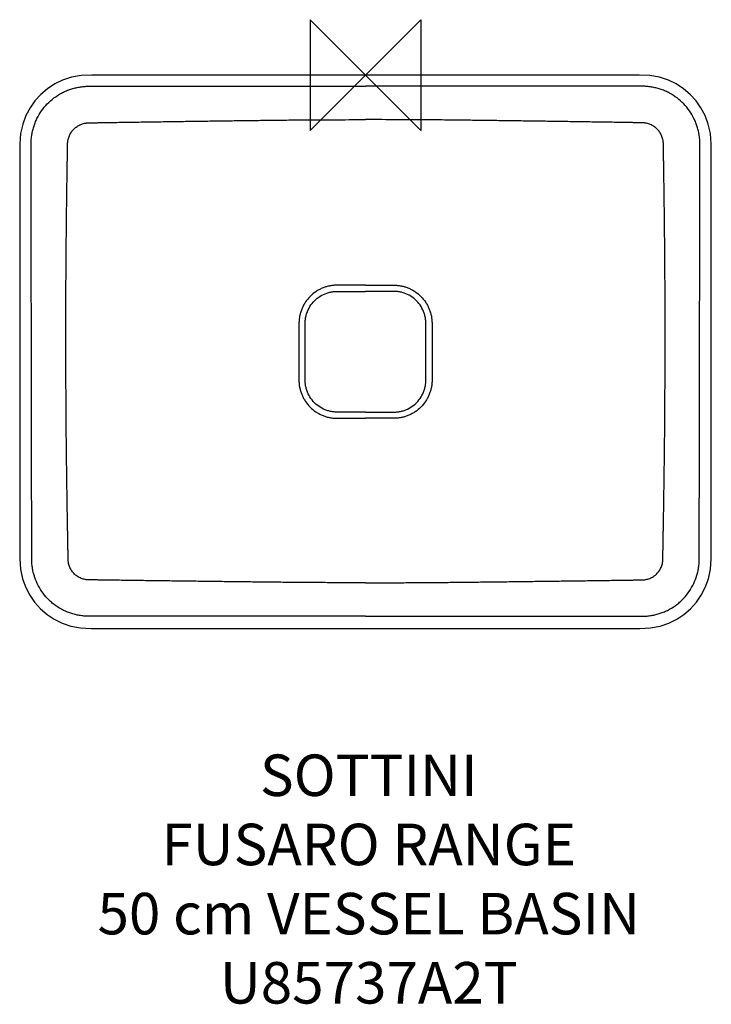
# Model space of a CAD drawing. Units: millimetres. Extents: x -250 to 250, y -672 to 40.
import ezdxf

# ---------------------------------------------------------------- set-up
doc = ezdxf.new("R2010")
doc.units = ezdxf.units.MM
for name, color, linetype in [('DETAIL', 2, 'Continuous'), ('Origin', 6, 'Continuous'), ('Text', 7, 'Continuous')]:
    doc.layers.add(name, color=color, linetype=linetype)
doc.styles.add('Fastrack', font='simplex.shx')

# ---------------------------------------------------------------- blocks, each defined once
blk = doc.blocks.new('ORIGIN')
at = {"layer": 'Origin'}
blk.add_lwpolyline([(-20, 20), (-20, -20), (20, 20), (20, -20)], close=True, dxfattribs=at)

msp = doc.modelspace()

# ---------------------------------------------------------------- linework, layer by layer
at = {"layer": 'DETAIL', "linetype": 'Continuous'}
for p, q in [((-250, -49.93), (-249.99, -341.4)), ((-189.96, -399.99), (189.95, -399.99))]:
    msp.add_line(p, q, dxfattribs=at)
for points in [[(-189.6, 0), (-197.88, 0.02), (-205.61, -0.31), (-212.67, -1.63), (-218.97, -3.74), (-224.63, -6.48), (-229.83, -9.87), (-234.66, -13.96), (-238.95, -18.65), (-242.55, -23.74), (-245.5, -29.26), (-247.82, -35.41), (-249.4, -42.29), (-250, -49.93)], [(250, -49.93), (249.4, -42.29), (247.82, -35.41), (245.5, -29.26), (242.55, -23.74), (238.95, -18.65), (234.66, -13.96), (229.83, -9.87), (224.63, -6.48), (218.97, -3.74), (212.67, -1.63), (205.61, -0.31), (197.88, 0.02), (189.6, 0), (-189.6, 0)], [(189.95, -399.99), (198.25, -400.02), (206, -399.63), (213.04, -398.27), (219.34, -396.11), (224.99, -393.3), (230.18, -389.86), (234.98, -385.73), (239.22, -381.01), (242.77, -375.89), (245.68, -370.33), (247.95, -364.15), (249.47, -357.24), (250.02, -349.59), (249.99, -341.4), (250, -49.93)], [(-249.99, -341.4), (-250.01, -349.59), (-249.47, -357.24), (-247.95, -364.15), (-245.68, -370.33), (-242.77, -375.89), (-239.22, -381.01), (-234.98, -385.73), (-230.18, -389.86), (-224.99, -393.3), (-219.34, -396.11), (-213.04, -398.27), (-206, -399.63), (-198.25, -400.02), (-189.96, -399.99)]]:
    msp.add_lwpolyline(points, dxfattribs=at)
for points, knots in [([(0, -391.03), (-8.65, -391.03), (-25.95, -391.03), (-47.58, -391.04), (-64.88, -391.05), (-77.86, -391.06), (-90.83, -391.06), (-103.81, -391.07), (-116.79, -391.08), (-129.76, -391.09), (-142.74, -391.11), (-155.72, -391.12), (-166.53, -391.13), (-174.1, -391.14), (-178.42, -391.14), (-181.67, -391.15), (-184.91, -391.15), (-188.16, -391.16), (-191.4, -391.16), (-194.1, -391.16), (-196.27, -391.16), (-197.89, -391.17), (-199.24, -391.17), (-200.32, -391.17), (-201.4, -391.16), (-202.75, -391.09), (-204.91, -390.91), (-207.59, -390.52), (-210.75, -389.8), (-213.85, -388.84), (-216.87, -387.63), (-220.75, -385.72), (-224.39, -383.35), (-227.71, -380.57), (-230.8, -377.55), (-234.21, -373.33), (-237.45, -367.69), (-239.39, -362.62), (-240.44, -358.42), (-240.89, -355.75), (-241.13, -353.6), (-241.22, -352.25), (-241.27, -351.17), (-241.28, -350.36), (-241.29, -349.55), (-241.29, -348.47), (-241.29, -347.12), (-241.29, -344.96), (-241.3, -342.25), (-241.3, -339.01), (-241.31, -335.76), (-241.31, -332.52), (-241.32, -328.19), (-241.33, -322.79), (-241.34, -316.3), (-241.35, -309.81), (-241.36, -301.16), (-241.38, -290.35), (-241.4, -277.37), (-241.42, -264.39), (-241.44, -251.42), (-241.47, -238.44), (-241.49, -225.47), (-241.51, -212.49), (-241.54, -195.19), (-241.57, -177.89), (-241.6, -160.58), (-241.63, -147.61), (-241.65, -134.63), (-241.67, -121.66), (-241.69, -108.68), (-241.71, -97.87), (-241.72, -89.21), (-241.73, -82.73), (-241.74, -76.24), (-241.75, -70.83), (-241.76, -66.51), (-241.76, -63.26), (-241.77, -60.02), (-241.77, -57.31), (-241.78, -55.15), (-241.78, -53.53), (-241.78, -51.91), (-241.79, -50.29), (-241.78, -48.66), (-241.7, -47.04), (-241.55, -45.43), (-241.28, -43.28), (-240.78, -40.62), (-239.94, -37.49), (-238.85, -34.43), (-237.1, -30.47), (-234.33, -25.8), (-230.19, -20.78), (-225.32, -16.46), (-220.76, -13.53), (-216.87, -11.63), (-213.85, -10.44), (-210.75, -9.48), (-207.59, -8.76), (-204.91, -8.37), (-202.75, -8.19), (-201.4, -8.12), (-200.32, -8.1), (-199.24, -8.1), (-197.89, -8.1), (-196.27, -8.1), (-194.1, -8.09), (-191.4, -8.09), (-188.16, -8.09), (-184.91, -8.08), (-181.67, -8.08), (-178.42, -8.07), (-174.1, -8.07), (-166.53, -8.06), (-155.72, -8.05), (-142.74, -8.04), (-129.76, -8.02), (-116.79, -8.01), (-103.81, -8), (-90.83, -7.99), (-77.86, -7.99), (-64.88, -7.98), (-47.58, -7.97), (-25.95, -7.97), (-8.65, -7.96), (0, -7.96)], [0, 0, 0, 0, 0.031253, 0.062505, 0.078131, 0.093758, 0.109384, 0.12501, 0.140636, 0.156263, 0.171889, 0.187515, 0.203142, 0.210955, 0.214861, 0.218768, 0.222674, 0.226581, 0.230487, 0.234394, 0.236347, 0.238301, 0.240254, 0.241231, 0.242207, 0.24416, 0.246114, 0.250019, 0.253925, 0.25783, 0.261736, 0.265641, 0.273447, 0.277352, 0.281258, 0.289063, 0.296868, 0.304673, 0.308579, 0.312485, 0.314438, 0.316391, 0.317368, 0.318344, 0.319321, 0.320297, 0.322251, 0.324204, 0.328111, 0.332017, 0.335924, 0.33983, 0.343737, 0.35155, 0.359363, 0.367176, 0.374989, 0.390616, 0.406242, 0.421868, 0.437494, 0.453121, 0.468747, 0.484373, 0.499999, 0.531252, 0.546878, 0.562505, 0.578131, 0.593757, 0.609383, 0.62501, 0.632823, 0.640636, 0.648449, 0.656262, 0.660169, 0.664075, 0.667982, 0.671888, 0.673842, 0.675795, 0.677748, 0.679702, 0.681655, 0.683608, 0.685561, 0.687514, 0.69142, 0.695326, 0.699231, 0.703137, 0.710942, 0.718748, 0.726553, 0.734358, 0.738264, 0.74217, 0.746075, 0.749981, 0.753886, 0.75584, 0.757793, 0.758769, 0.759746, 0.761699, 0.763653, 0.765606, 0.769513, 0.773419, 0.777326, 0.781232, 0.785139, 0.789045, 0.796858, 0.812485, 0.828111, 0.843737, 0.859364, 0.87499, 0.890616, 0.906242, 0.921869, 0.937495, 0.968747, 1, 1, 1, 1]), ([(0, -391.03), (8.65, -391.03), (25.95, -391.03), (47.58, -391.04), (64.88, -391.05), (77.86, -391.06), (90.83, -391.06), (103.81, -391.07), (116.79, -391.08), (129.76, -391.09), (142.74, -391.11), (155.72, -391.12), (166.53, -391.13), (174.1, -391.14), (178.42, -391.14), (181.67, -391.15), (184.91, -391.15), (188.16, -391.16), (191.4, -391.16), (194.1, -391.16), (196.27, -391.16), (197.89, -391.17), (199.24, -391.17), (200.32, -391.17), (201.4, -391.16), (202.75, -391.09), (204.91, -390.91), (207.59, -390.52), (210.75, -389.8), (213.85, -388.84), (216.87, -387.63), (220.75, -385.72), (224.39, -383.35), (227.71, -380.57), (230.8, -377.55), (234.21, -373.33), (237.45, -367.69), (239.39, -362.62), (240.44, -358.42), (240.89, -355.75), (241.13, -353.6), (241.22, -352.25), (241.27, -351.17), (241.28, -350.36), (241.29, -349.55), (241.29, -348.47), (241.29, -347.12), (241.29, -344.96), (241.3, -342.25), (241.3, -339.01), (241.31, -335.76), (241.31, -332.52), (241.32, -328.19), (241.33, -322.79), (241.34, -316.3), (241.35, -309.81), (241.36, -301.16), (241.38, -290.35), (241.4, -277.37), (241.42, -264.39), (241.45, -251.42), (241.47, -238.44), (241.49, -225.47), (241.51, -212.49), (241.54, -195.19), (241.57, -177.89), (241.6, -160.58), (241.63, -147.61), (241.65, -134.63), (241.67, -121.66), (241.69, -108.68), (241.71, -97.87), (241.72, -89.21), (241.73, -82.73), (241.74, -76.24), (241.75, -70.83), (241.76, -66.51), (241.76, -63.26), (241.77, -60.02), (241.77, -57.31), (241.78, -55.15), (241.78, -53.53), (241.78, -51.91), (241.79, -50.29), (241.78, -48.66), (241.7, -47.04), (241.55, -45.43), (241.28, -43.28), (240.78, -40.62), (239.94, -37.49), (238.85, -34.43), (237.1, -30.47), (234.33, -25.8), (230.19, -20.78), (225.33, -16.46), (220.76, -13.53), (216.87, -11.63), (213.85, -10.44), (210.75, -9.48), (207.59, -8.76), (204.91, -8.37), (202.75, -8.19), (201.4, -8.12), (200.32, -8.1), (199.24, -8.1), (197.89, -8.1), (196.27, -8.1), (194.1, -8.09), (191.4, -8.09), (188.16, -8.09), (184.91, -8.08), (181.67, -8.08), (178.42, -8.07), (174.1, -8.07), (166.53, -8.06), (155.72, -8.05), (142.74, -8.04), (129.76, -8.02), (116.79, -8.01), (103.81, -8), (90.83, -7.99), (77.86, -7.99), (64.88, -7.98), (47.58, -7.97), (25.95, -7.97), (8.65, -7.96), (0, -7.96)], [0, 0, 0, 0, 0.031253, 0.062505, 0.078131, 0.093758, 0.109384, 0.12501, 0.140636, 0.156263, 0.171889, 0.187515, 0.203142, 0.210955, 0.214861, 0.218768, 0.222674, 0.226581, 0.230487, 0.234394, 0.236347, 0.238301, 0.240254, 0.241231, 0.242207, 0.24416, 0.246114, 0.250019, 0.253925, 0.25783, 0.261736, 0.265641, 0.273447, 0.277352, 0.281258, 0.289063, 0.296868, 0.304673, 0.308579, 0.312485, 0.314438, 0.316391, 0.317368, 0.318344, 0.319321, 0.320297, 0.322251, 0.324204, 0.328111, 0.332017, 0.335924, 0.33983, 0.343737, 0.35155, 0.359363, 0.367176, 0.374989, 0.390616, 0.406242, 0.421868, 0.437494, 0.453121, 0.468747, 0.484373, 0.499999, 0.531252, 0.546878, 0.562505, 0.578131, 0.593757, 0.609383, 0.62501, 0.632823, 0.640636, 0.648449, 0.656262, 0.660169, 0.664075, 0.667982, 0.671888, 0.673842, 0.675795, 0.677748, 0.679702, 0.681655, 0.683608, 0.685561, 0.687514, 0.69142, 0.695326, 0.699231, 0.703137, 0.710942, 0.718748, 0.726553, 0.734358, 0.738264, 0.74217, 0.746075, 0.749981, 0.753886, 0.75584, 0.757793, 0.758769, 0.759746, 0.761699, 0.763653, 0.765606, 0.769513, 0.773419, 0.777326, 0.781232, 0.785139, 0.789045, 0.796858, 0.812485, 0.828111, 0.843737, 0.859364, 0.87499, 0.890616, 0.906242, 0.921869, 0.937495, 0.968747, 1, 1, 1, 1]), ([(-216.6, -200), (-216.61, -196.1), (-216.63, -188.3), (-216.63, -176.61), (-216.6, -164.91), (-216.56, -153.22), (-216.49, -141.52), (-216.41, -129.83), (-216.31, -118.14), (-216.2, -108.39), (-216.11, -100.6), (-216.04, -94.75), (-215.96, -88.91), (-215.88, -83.06), (-215.79, -77.21), (-215.72, -72.34), (-215.66, -68.44), (-215.62, -65.52), (-215.57, -62.6), (-215.52, -59.68), (-215.48, -56.75), (-215.44, -54.32), (-215.41, -52.37), (-215.39, -51.15), (-215.38, -50.3), (-215.37, -49.81), (-215.36, -49.45), (-215.35, -49.08), (-215.31, -48.59), (-215.25, -47.99), (-215.14, -47.27), (-214.94, -46.31), (-214.48, -44.67), (-213.49, -42.43), (-211.81, -40.02), (-209.72, -37.96), (-207.69, -36.59), (-205.93, -35.74), (-204.56, -35.23), (-203.38, -34.92), (-202.42, -34.73), (-201.82, -34.65), (-201.34, -34.6), (-200.97, -34.57), (-200.61, -34.55), (-200.12, -34.54), (-199.51, -34.53), (-198.78, -34.51), (-198.05, -34.5), (-197.08, -34.49), (-195.37, -34.46), (-192.94, -34.42), (-190.01, -34.37), (-187.09, -34.32), (-184.17, -34.27), (-180.27, -34.21), (-175.4, -34.13), (-169.55, -34.04), (-163.71, -33.95), (-157.86, -33.86), (-152.01, -33.77), (-146.17, -33.69), (-138.37, -33.57), (-128.63, -33.44), (-116.94, -33.27), (-105.24, -33.11), (-93.55, -32.95), (-81.86, -32.8), (-70.16, -32.65), (-58.47, -32.52), (-46.78, -32.41), (-35.08, -32.33), (-19.49, -32.26), (-7.8, -32.25), (0, -32.25)], [0, 0, 0, 0, 0.031253, 0.062506, 0.093759, 0.125011, 0.156264, 0.187516, 0.218768, 0.250019, 0.265645, 0.28127, 0.296896, 0.312521, 0.328146, 0.34377, 0.351583, 0.359395, 0.367207, 0.37502, 0.382832, 0.390644, 0.39455, 0.398456, 0.400409, 0.401386, 0.402362, 0.403339, 0.404315, 0.406268, 0.408221, 0.410174, 0.414079, 0.421881, 0.429684, 0.437487, 0.44529, 0.449195, 0.453101, 0.457006, 0.458959, 0.460912, 0.461888, 0.462865, 0.463841, 0.464818, 0.466771, 0.468724, 0.470677, 0.47263, 0.476536, 0.484349, 0.492161, 0.499974, 0.507786, 0.515599, 0.531224, 0.546849, 0.562474, 0.5781, 0.593725, 0.60935, 0.624976, 0.656227, 0.687478, 0.718729, 0.749981, 0.781232, 0.812484, 0.843736, 0.874989, 0.906241, 0.937494, 1, 1, 1, 1]), ([(216.6, -200), (216.61, -196.1), (216.63, -188.3), (216.63, -176.61), (216.6, -164.91), (216.56, -153.22), (216.49, -141.52), (216.41, -129.83), (216.31, -118.14), (216.2, -108.39), (216.11, -100.6), (216.04, -94.75), (215.96, -88.91), (215.88, -83.06), (215.79, -77.21), (215.72, -72.34), (215.66, -68.44), (215.62, -65.52), (215.57, -62.6), (215.53, -59.68), (215.48, -56.75), (215.44, -54.32), (215.41, -52.37), (215.39, -51.15), (215.38, -50.3), (215.37, -49.81), (215.36, -49.45), (215.35, -49.08), (215.31, -48.59), (215.25, -47.99), (215.14, -47.27), (214.94, -46.31), (214.48, -44.67), (213.49, -42.43), (211.81, -40.02), (209.72, -37.96), (207.69, -36.59), (205.93, -35.74), (204.56, -35.23), (203.38, -34.92), (202.43, -34.73), (201.82, -34.65), (201.34, -34.6), (200.97, -34.57), (200.61, -34.55), (200.12, -34.54), (199.51, -34.53), (198.78, -34.51), (198.05, -34.5), (197.08, -34.49), (195.37, -34.46), (192.94, -34.42), (190.01, -34.37), (187.09, -34.32), (184.17, -34.27), (180.27, -34.21), (175.4, -34.13), (169.55, -34.04), (163.71, -33.95), (157.86, -33.86), (152.01, -33.77), (146.17, -33.69), (138.37, -33.57), (128.63, -33.44), (116.94, -33.27), (105.24, -33.11), (93.55, -32.95), (81.86, -32.8), (70.16, -32.65), (58.47, -32.52), (46.78, -32.41), (35.08, -32.33), (19.49, -32.26), (7.8, -32.25), (0, -32.25)], [0, 0, 0, 0, 0.031253, 0.062506, 0.093759, 0.125011, 0.156264, 0.187516, 0.218768, 0.250019, 0.265645, 0.28127, 0.296896, 0.312521, 0.328146, 0.34377, 0.351583, 0.359395, 0.367207, 0.37502, 0.382832, 0.390644, 0.39455, 0.398456, 0.400409, 0.401386, 0.402362, 0.403339, 0.404315, 0.406268, 0.408221, 0.410174, 0.414079, 0.421881, 0.429684, 0.437487, 0.44529, 0.449195, 0.453101, 0.457006, 0.458959, 0.460912, 0.461888, 0.462865, 0.463841, 0.464818, 0.466771, 0.468724, 0.470677, 0.47263, 0.476536, 0.484349, 0.492161, 0.499974, 0.507786, 0.515599, 0.531224, 0.546849, 0.562474, 0.5781, 0.593725, 0.60935, 0.624976, 0.656227, 0.687478, 0.718729, 0.749981, 0.781232, 0.812484, 0.843736, 0.874989, 0.906241, 0.937494, 1, 1, 1, 1]), ([(0, -151.9), (-1.76, -151.9), (-4.39, -151.9), (-7.91, -151.9), (-10.54, -151.9), (-12.74, -151.9), (-14.5, -151.9), (-15.82, -151.9), (-17.13, -151.89), (-18.45, -151.9), (-19.77, -151.89), (-21.09, -151.89), (-22.41, -151.95), (-23.72, -152.07), (-25.02, -152.25), (-26.75, -152.58), (-28.88, -153.15), (-31.35, -154.07), (-33.72, -155.22), (-36.73, -157.05), (-40.14, -159.86), (-42.95, -163.27), (-44.78, -166.27), (-45.93, -168.65), (-46.85, -171.12), (-47.41, -173.25), (-47.74, -174.97), (-47.93, -176.28), (-48.05, -177.59), (-48.11, -178.91), (-48.11, -180.23), (-48.1, -181.54), (-48.1, -182.86), (-48.1, -184.18), (-48.09, -185.5), (-48.09, -187.26), (-48.09, -189.45), (-48.09, -192.09), (-48.09, -195.6), (-48.09, -198.24), (-48.1, -200)], [0, 0, 0, 0, 0.062517, 0.093775, 0.125033, 0.156291, 0.171919, 0.187548, 0.203176, 0.218804, 0.234432, 0.250059, 0.265685, 0.281312, 0.296939, 0.312566, 0.343813, 0.375061, 0.406311, 0.437563, 0.500001, 0.56244, 0.593693, 0.624944, 0.656194, 0.687441, 0.703068, 0.718695, 0.734321, 0.749947, 0.765573, 0.7812, 0.796827, 0.812455, 0.828083, 0.843711, 0.874969, 0.906227, 0.937486, 1, 1, 1, 1]), ([(-43.63, -182.96), (-43.63, -182.47), (-43.63, -181.51), (-43.64, -180.09), (-43.63, -178.7), (-43.55, -177.35), (-43.38, -176.03), (-43.15, -174.71), (-42.83, -173.42), (-42.06, -170.86), (-40.34, -167.21), (-37, -162.99), (-32.79, -159.65), (-29.13, -157.94), (-26.58, -157.16), (-25.28, -156.85), (-23.96, -156.61), (-22.64, -156.45), (-21.29, -156.37), (-19.9, -156.36), (-18.48, -156.37), (-17.52, -156.36), (-17.03, -156.36)], [0, 0, 0, 0, 0.033404, 0.066846, 0.098833, 0.12958, 0.160548, 0.191446, 0.222346, 0.253253, 0.376626, 0.499995, 0.623364, 0.746737, 0.777644, 0.808544, 0.839441, 0.87041, 0.901157, 0.933152, 0.966596, 1, 1, 1, 1]), ([(-17.03, -156.36), (-16.32, -156.36), (-14.9, -156.37), (-12.07, -156.37), (-7.1, -156.38), (-2.84, -156.39), (0, -156.39)], [0, 0, 0, 0, 0.125024, 0.250027, 0.499983, 1, 1, 1, 1]), ([(0, -151.9), (1.76, -151.9), (4.39, -151.9), (7.91, -151.9), (10.54, -151.9), (12.74, -151.9), (14.5, -151.9), (15.82, -151.9), (17.13, -151.89), (18.45, -151.9), (19.77, -151.89), (21.09, -151.89), (22.41, -151.95), (23.72, -152.07), (25.02, -152.25), (26.75, -152.58), (28.88, -153.15), (31.35, -154.07), (33.73, -155.22), (36.73, -157.05), (40.14, -159.86), (42.95, -163.27), (44.78, -166.27), (45.93, -168.65), (46.85, -171.12), (47.41, -173.25), (47.74, -174.97), (47.93, -176.28), (48.05, -177.59), (48.11, -178.91), (48.11, -180.23), (48.1, -181.54), (48.1, -182.86), (48.1, -184.18), (48.09, -185.5), (48.09, -187.26), (48.09, -189.45), (48.09, -192.09), (48.09, -195.6), (48.09, -198.24), (48.1, -200)], [0, 0, 0, 0, 0.062517, 0.093775, 0.125033, 0.156291, 0.171919, 0.187548, 0.203176, 0.218804, 0.234432, 0.250059, 0.265685, 0.281312, 0.296939, 0.312566, 0.343813, 0.375061, 0.406311, 0.437563, 0.500001, 0.56244, 0.593693, 0.624944, 0.656194, 0.687441, 0.703068, 0.718695, 0.734321, 0.749947, 0.765573, 0.7812, 0.796827, 0.812455, 0.828083, 0.843711, 0.874969, 0.906227, 0.937486, 1, 1, 1, 1]), ([(17.03, -156.36), (16.32, -156.36), (14.9, -156.37), (12.07, -156.37), (7.1, -156.38), (2.84, -156.39), (0, -156.39)], [0, 0, 0, 0, 0.125024, 0.250027, 0.499983, 1, 1, 1, 1]), ([(43.63, -182.96), (43.63, -182.47), (43.63, -181.51), (43.64, -180.09), (43.63, -178.7), (43.55, -177.35), (43.38, -176.03), (43.15, -174.71), (42.83, -173.42), (42.06, -170.86), (40.34, -167.21), (37, -162.99), (32.79, -159.65), (29.13, -157.94), (26.58, -157.16), (25.28, -156.85), (23.96, -156.61), (22.64, -156.45), (21.29, -156.37), (19.9, -156.36), (18.48, -156.37), (17.52, -156.36), (17.03, -156.36)], [0, 0, 0, 0, 0.033404, 0.066846, 0.098833, 0.12958, 0.160548, 0.191446, 0.222346, 0.253253, 0.376626, 0.499995, 0.623364, 0.746737, 0.777644, 0.808544, 0.839441, 0.87041, 0.901157, 0.933152, 0.966596, 1, 1, 1, 1]), ([(-43.63, -217.04), (-43.63, -216.33), (-43.63, -214.91), (-43.63, -212.07), (-43.61, -207.1), (-43.6, -200), (-43.61, -192.9), (-43.63, -187.93), (-43.63, -185.09), (-43.63, -183.67), (-43.63, -182.96)], [0, 0, 0, 0, 0.062512, 0.125013, 0.249991, 0.5, 0.750009, 0.874987, 0.937488, 1, 1, 1, 1]), ([(43.63, -217.04), (43.63, -216.33), (43.63, -214.91), (43.63, -212.07), (43.61, -207.1), (43.6, -200), (43.61, -192.9), (43.63, -187.93), (43.63, -185.09), (43.63, -183.67), (43.63, -182.96)], [0, 0, 0, 0, 0.062512, 0.125013, 0.249991, 0.5, 0.750009, 0.874987, 0.937488, 1, 1, 1, 1]), ([(0, -366.95), (-7.78, -366.95), (-19.45, -366.94), (-35.01, -366.88), (-46.68, -366.8), (-58.35, -366.69), (-70.02, -366.57), (-81.69, -366.44), (-93.36, -366.3), (-105.03, -366.15), (-116.7, -366), (-128.36, -365.86), (-138.09, -365.73), (-145.87, -365.63), (-151.7, -365.56), (-157.54, -365.48), (-163.37, -365.4), (-169.2, -365.32), (-175.04, -365.24), (-180.87, -365.16), (-185.73, -365.09), (-189.62, -365.03), (-192.05, -365), (-194, -364.97), (-195.46, -364.94), (-196.92, -364.92), (-198.13, -364.9), (-199.1, -364.89), (-199.71, -364.88), (-200.2, -364.87), (-200.56, -364.86), (-200.93, -364.85), (-201.41, -364.81), (-202.02, -364.75), (-202.98, -364.6), (-204.63, -364.21), (-206.9, -363.29), (-208.75, -362.09), (-209.86, -361.15), (-210.58, -360.5), (-211.41, -359.61), (-212.3, -358.45), (-213.07, -357.21), (-213.73, -355.9), (-214.25, -354.54), (-214.57, -353.37), (-214.76, -352.41), (-214.84, -351.81), (-214.89, -351.33), (-214.92, -350.96), (-214.94, -350.6), (-214.96, -350.11), (-214.97, -349.5), (-214.98, -348.53), (-215.01, -347.32), (-215.04, -345.37), (-215.09, -342.94), (-215.14, -340.02), (-215.19, -337.11), (-215.24, -334.19), (-215.3, -331.27), (-215.36, -327.39), (-215.45, -322.52), (-215.55, -316.69), (-215.64, -310.86), (-215.73, -305.02), (-215.82, -299.19), (-215.94, -291.41), (-216.07, -281.69), (-216.21, -270.02), (-216.33, -258.35), (-216.43, -246.68), (-216.5, -235.01), (-216.55, -223.34), (-216.58, -211.67), (-216.6, -203.89), (-216.6, -200)], [0, 0, 0, 0, 0.062505, 0.093757, 0.125009, 0.156261, 0.187513, 0.218764, 0.250015, 0.281266, 0.312517, 0.343768, 0.375018, 0.390644, 0.406269, 0.421894, 0.437519, 0.453144, 0.468769, 0.484394, 0.500019, 0.507831, 0.515643, 0.51955, 0.523456, 0.527362, 0.531268, 0.533221, 0.535174, 0.536151, 0.537127, 0.538104, 0.53908, 0.541033, 0.542986, 0.546891, 0.554691, 0.562493, 0.564446, 0.5664, 0.570306, 0.574211, 0.578117, 0.582022, 0.585927, 0.589832, 0.591785, 0.593738, 0.594714, 0.595691, 0.596667, 0.597644, 0.599597, 0.60155, 0.605456, 0.609362, 0.617174, 0.624986, 0.632798, 0.64061, 0.648423, 0.656235, 0.671859, 0.687484, 0.703109, 0.718734, 0.734359, 0.749984, 0.781235, 0.812487, 0.843738, 0.87499, 0.906243, 0.937495, 0.968747, 1, 1, 1, 1]), ([(-48.1, -200), (-48.1, -201.75), (-48.1, -204.39), (-48.1, -207.91), (-48.1, -210.54), (-48.1, -212.74), (-48.1, -214.5), (-48.1, -215.81), (-48.11, -217.13), (-48.11, -218.45), (-48.11, -219.77), (-48.11, -221.09), (-48.06, -222.4), (-47.93, -223.72), (-47.75, -225.02), (-47.42, -226.75), (-46.85, -228.87), (-45.93, -231.35), (-44.78, -233.72), (-42.95, -236.73), (-40.14, -240.14), (-36.73, -242.95), (-33.73, -244.77), (-31.35, -245.92), (-28.88, -246.84), (-26.75, -247.41), (-25.03, -247.74), (-23.72, -247.92), (-22.41, -248.05), (-21.09, -248.1), (-19.77, -248.1), (-18.45, -248.1), (-17.14, -248.1), (-15.82, -248.1), (-14.5, -248.09), (-12.74, -248.09), (-10.55, -248.09), (-7.91, -248.09), (-4.39, -248.09), (-1.76, -248.09), (0, -248.09)], [0, 0, 0, 0, 0.062516, 0.093774, 0.125032, 0.156289, 0.171917, 0.187545, 0.203173, 0.218801, 0.234428, 0.250055, 0.265681, 0.281308, 0.296935, 0.312562, 0.343808, 0.375056, 0.406306, 0.437558, 0.499996, 0.562435, 0.593687, 0.624938, 0.656187, 0.687434, 0.703062, 0.718689, 0.734316, 0.749942, 0.765569, 0.781197, 0.796825, 0.812453, 0.828082, 0.84371, 0.874968, 0.906226, 0.937484, 1, 1, 1, 1]), ([(48.1, -200), (48.1, -201.75), (48.1, -204.39), (48.1, -207.91), (48.1, -210.54), (48.1, -212.74), (48.1, -214.5), (48.1, -215.81), (48.11, -217.13), (48.11, -218.45), (48.11, -219.77), (48.11, -221.09), (48.06, -222.4), (47.93, -223.72), (47.75, -225.02), (47.42, -226.75), (46.85, -228.87), (45.93, -231.35), (44.78, -233.72), (42.95, -236.73), (40.14, -240.14), (36.73, -242.95), (33.73, -244.77), (31.35, -245.92), (28.88, -246.84), (26.75, -247.41), (25.03, -247.74), (23.72, -247.92), (22.41, -248.05), (21.09, -248.1), (19.77, -248.1), (18.45, -248.1), (17.14, -248.1), (15.82, -248.1), (14.5, -248.09), (12.74, -248.09), (10.55, -248.09), (7.91, -248.09), (4.39, -248.09), (1.76, -248.09), (0, -248.09)], [0, 0, 0, 0, 0.062516, 0.093774, 0.125032, 0.156289, 0.171917, 0.187545, 0.203173, 0.218801, 0.234428, 0.250055, 0.265681, 0.281308, 0.296935, 0.312562, 0.343808, 0.375056, 0.406306, 0.437558, 0.499996, 0.562435, 0.593687, 0.624938, 0.656187, 0.687434, 0.703062, 0.718689, 0.734316, 0.749942, 0.765569, 0.781197, 0.796825, 0.812453, 0.828082, 0.84371, 0.874968, 0.906226, 0.937484, 1, 1, 1, 1]), ([(0, -366.95), (7.78, -366.95), (19.45, -366.94), (35.01, -366.88), (46.68, -366.8), (58.35, -366.69), (70.02, -366.57), (81.69, -366.44), (93.36, -366.3), (105.03, -366.15), (116.7, -366), (128.36, -365.86), (138.09, -365.73), (145.87, -365.63), (151.7, -365.56), (157.54, -365.48), (163.37, -365.4), (169.2, -365.32), (175.04, -365.24), (180.87, -365.16), (185.73, -365.09), (189.62, -365.03), (192.05, -365), (194, -364.97), (195.46, -364.94), (196.92, -364.92), (198.13, -364.9), (199.1, -364.89), (199.71, -364.88), (200.2, -364.87), (200.56, -364.86), (200.93, -364.85), (201.41, -364.81), (202.02, -364.75), (202.98, -364.6), (204.63, -364.21), (206.9, -363.29), (208.75, -362.09), (209.86, -361.15), (210.58, -360.5), (211.41, -359.61), (212.3, -358.45), (213.07, -357.21), (213.73, -355.9), (214.25, -354.54), (214.57, -353.37), (214.76, -352.41), (214.84, -351.81), (214.89, -351.33), (214.92, -350.96), (214.94, -350.6), (214.96, -350.11), (214.97, -349.5), (214.99, -348.53), (215.01, -347.32), (215.04, -345.37), (215.09, -342.94), (215.14, -340.02), (215.19, -337.11), (215.24, -334.19), (215.3, -331.27), (215.36, -327.39), (215.45, -322.52), (215.55, -316.69), (215.64, -310.86), (215.73, -305.02), (215.82, -299.19), (215.94, -291.41), (216.07, -281.69), (216.21, -270.02), (216.33, -258.35), (216.43, -246.68), (216.5, -235.01), (216.55, -223.34), (216.58, -211.67), (216.6, -203.89), (216.6, -200)], [0, 0, 0, 0, 0.062505, 0.093757, 0.125009, 0.156261, 0.187513, 0.218764, 0.250015, 0.281266, 0.312517, 0.343768, 0.375018, 0.390644, 0.406269, 0.421894, 0.437519, 0.453144, 0.468769, 0.484394, 0.500019, 0.507831, 0.515643, 0.51955, 0.523456, 0.527362, 0.531268, 0.533221, 0.535174, 0.536151, 0.537127, 0.538104, 0.53908, 0.541033, 0.542986, 0.546891, 0.554691, 0.562493, 0.564446, 0.5664, 0.570306, 0.574211, 0.578117, 0.582022, 0.585927, 0.589832, 0.591785, 0.593738, 0.594714, 0.595691, 0.596667, 0.597644, 0.599597, 0.60155, 0.605456, 0.609362, 0.617174, 0.624986, 0.632798, 0.64061, 0.648423, 0.656235, 0.671859, 0.687484, 0.703109, 0.718734, 0.734359, 0.749984, 0.781235, 0.812487, 0.843738, 0.87499, 0.906243, 0.937495, 0.968747, 1, 1, 1, 1]), ([(-17.03, -243.63), (-17.52, -243.63), (-18.48, -243.63), (-19.9, -243.63), (-21.29, -243.63), (-22.64, -243.54), (-23.96, -243.38), (-25.28, -243.14), (-26.58, -242.83), (-29.13, -242.06), (-32.79, -240.34), (-37, -237), (-40.34, -232.79), (-42.06, -229.13), (-42.83, -226.58), (-43.15, -225.28), (-43.38, -223.96), (-43.55, -222.64), (-43.63, -221.29), (-43.64, -219.9), (-43.63, -218.48), (-43.63, -217.52), (-43.63, -217.04)], [0, 0, 0, 0, 0.033404, 0.066848, 0.098843, 0.12959, 0.160559, 0.191456, 0.222356, 0.253263, 0.376636, 0.500005, 0.623374, 0.746747, 0.777654, 0.808554, 0.839452, 0.87042, 0.901167, 0.933154, 0.966596, 1, 1, 1, 1]), ([(17.03, -243.63), (17.52, -243.63), (18.48, -243.63), (19.9, -243.63), (21.29, -243.63), (22.64, -243.54), (23.96, -243.38), (25.28, -243.14), (26.58, -242.83), (29.13, -242.06), (32.79, -240.34), (37, -237), (40.34, -232.79), (42.06, -229.13), (42.83, -226.58), (43.15, -225.28), (43.38, -223.96), (43.55, -222.64), (43.63, -221.29), (43.64, -219.9), (43.63, -218.48), (43.63, -217.52), (43.63, -217.04)], [0, 0, 0, 0, 0.033404, 0.066848, 0.098843, 0.12959, 0.160559, 0.191456, 0.222356, 0.253263, 0.376636, 0.500005, 0.623374, 0.746747, 0.777654, 0.808554, 0.839452, 0.87042, 0.901167, 0.933154, 0.966596, 1, 1, 1, 1]), ([(0, -243.6), (-2.84, -243.6), (-7.1, -243.61), (-12.07, -243.62), (-14.9, -243.63), (-16.32, -243.63), (-17.03, -243.63)], [0, 0, 0, 0, 0.500017, 0.749973, 0.874976, 1, 1, 1, 1]), ([(0, -243.6), (2.84, -243.6), (7.1, -243.61), (12.07, -243.62), (14.9, -243.63), (16.32, -243.63), (17.03, -243.63)], [0, 0, 0, 0, 0.500017, 0.749973, 0.874976, 1, 1, 1, 1])]:
    msp.add_open_spline(points, degree=3, knots=knots, dxfattribs=at)

# ---------------------------------------------------------------- block references
at = {"layer": 'Origin', "xscale": -2, "yscale": 2, "zscale": 2}
msp.add_blockref('ORIGIN', (0, 0), dxfattribs=at)

# ---------------------------------------------------------------- texts
at = {"layer": 'Text', "insert": (2.37, -491.12), "char_height": 30, "width": 2237.2895, "attachment_point": 2, "style": 'Fastrack'}
msp.add_mtext('SOTTINI\\PFUSARO RANGE\\P50 cm VESSEL BASIN\\PU85737A2T', dxfattribs=at)

doc.saveas('drawing.dxf')
